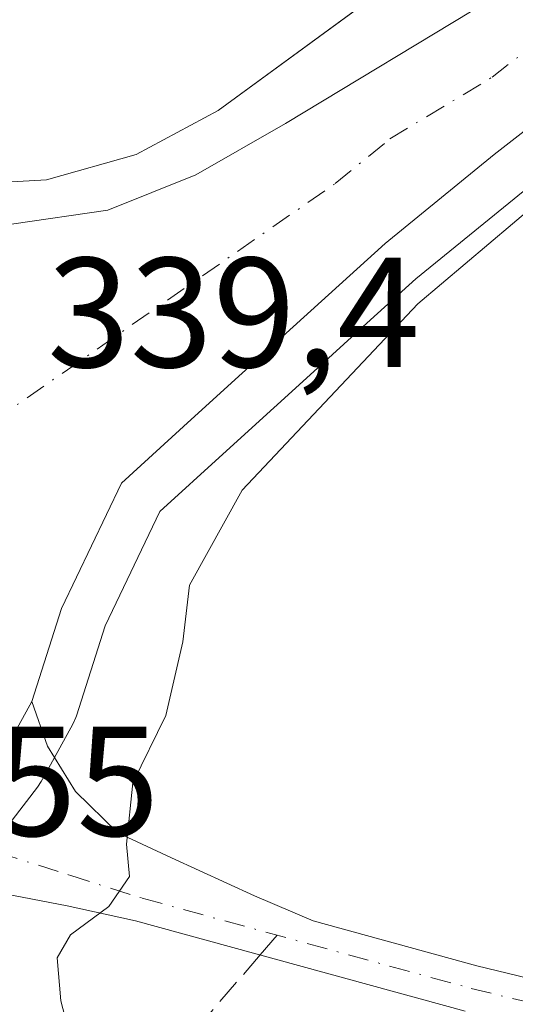
# Model space of a CAD drawing. Units: metres. Extents: x 577158 to 580614, y 4691846 to 4694198.
# Drawn here: x 577804 to 577836, y 4693270 to 4693333 of the extents above; entities that cross this region are included whole.
import ezdxf

# ---------------------------------------------------------------- set-up
doc = ezdxf.new("R2010")
doc.units = ezdxf.units.M
doc.header["$MEASUREMENT"] = 0
doc.linetypes.add('DGN Style 3', pattern=[2.307223458686699, 1.648016756204785, -0.6592067024819142])
doc.linetypes.add('DGN Style 4', pattern=[2.6384748266838614, 1.318413404963828, -0.6592067024819142, 0.001648016756204785, -0.6592067024819142])
for name, color, linetype, lineweight in [('Camino Cxs', 7, 'Continuous', 0), ('Camino eje', 30, 'DGN Style 4', 13), ('Carretera de calzada única Cxs', 7, 'Continuous', 13), ('Carretera de calzada única eje', 7, 'DGN Style 4', 0), ('Cultivos herbáceos CxS', 92, 'Continuous', 0), ('Curva de nivel normal', 30, 'Continuous', 0), ('Elemento construido', 1, 'Continuous', 0), ('Núcleo urbano CxS', 7, 'Continuous', 0), ('Rótulo de punto de cota en terreno', 7, 'Continuous', 0), ('Senda', 7, 'DGN Style 3', 0), ('Senda no paivmentada conexión', 7, 'DGN Style 3', 0)]:
    doc.layers.add(name, color=color, linetype=linetype, lineweight=lineweight)
doc.styles.add('Style-Arial', font='txt')

# ---------------------------------------------------------------- blocks, each defined once
blk = doc.blocks.new('*U23')
at = {"layer": 'Carretera de calzada única Cxs', "color": 7, "linetype": 'Continuous', "lineweight": 13}
for points in [[(577843.7901, 4693331.6501, 339.6967000000004), (577834.4700999996, 4693324.4001, 339.6333000000013), (577827.4901000002, 4693318.700099999, 339.4857000000048), (577824.5401, 4693316.030099999, 339.5103999999992), (577821.6001000004, 4693313.360099999, 339.4429999999993), (577815.0701000001, 4693307.420100001, 339.3917999999976), (577810.6201, 4693303.360099999, 339.4048999999941), (577806.7801000001, 4693295.3301, 339.5513999999966), (577804.8800999997, 4693289.370100001, 339.6401000000042), (577803.2100999998, 4693286.3301, 339.6343000000052)], [(577740.0201000003, 4693309.340100001, 338.2927999999956), (577745.3800999997, 4693308.9801, 338.4919999999984), (577748.6201, 4693309.3201, 338.5918999999994), (577753.7901, 4693310.7601, 338.6909000000014), (577758.8601000002, 4693313.460100001, 338.7532000000065), (577761.4200999998, 4693315.470100001, 338.7890000000043), (577765.2401000002, 4693319.7601, 338.7393000000012), (577767.4600999998, 4693321.040100001, 338.7372000000032), (577768.9401000004, 4693321.9101, 338.748900000006), (577774.9801000003, 4693324.050100001, 338.8203000000067), (577779.2100999998, 4693324.710100001, 338.8435000000027), (577783.3267000001, 4693324.733300001, 338.8763999999938), (577787.7200999996, 4693324.140100001, 338.9342000000034), (577793.3400999998, 4693321.470100001, 339.0437999999995), (577799.4200999998, 4693320.090100001, 339.3178999999946), (577800.0000999998, 4693320.0701, 339.3702999999951), (577803.5701000001, 4693319.9301, 339.5074000000022), (577809.7301000003, 4693320.8301, 339.2700999999943), (577815.3701, 4693323.090100001, 339.3350999999966), (577821.1101000002, 4693326.380100001, 339.3987999999954), (577834.1901000004, 4693334.280099999, 339.5522000000055)]]:
    blk.add_polyline3d(points, dxfattribs=at)

msp = doc.modelspace()

# ---------------------------------------------------------------- linework, layer by layer
at = {"layer": 'Camino Cxs', "color": 7, "linetype": 'Continuous', "lineweight": 0}
for points in [[(577832.6146999998, 4693269.547499999, 341.2789000000048), (577811.5148999998, 4693275.336300001, 340.131899999993), (577807.1303000003, 4693276.282299999, 339.877999999997), (577802.5778999999, 4693277.169299999, 339.7213000000047), (577797.8481000002, 4693277.642300001, 339.6720999999961), (577794.2620999999, 4693277.493899999, 339.6894999999931), (577797.0601000004, 4693279.396700001, 339.6667000000016), (577797.5724999999, 4693279.827099999, 339.6609000000026), (577798.8539000005, 4693280.958500001, 339.6576000000059), (577800.1335000005, 4693282.252900001, 339.6469999999972), (577802.8701, 4693285.720100001, 339.6300999999949), (577803.2100999998, 4693286.3301, 339.6343000000052), (577804.8800999997, 4693289.370100001, 339.6401000000042), (577805.8887, 4693286.510500001, 339.6971999999951), (577807.6624999996, 4693283.613500001, 339.7915000000066), (577810.3821, 4693280.9531, 339.9741999999969), (577813.8110999997, 4693279.356699999, 340.1684999999998), (577819.1321, 4693276.932700001, 340.5071999999927), (577822.8869000003, 4693275.3267, 340.7090999999928), (577833.3652999997, 4693272.452500001, 341.2641000000003), (577854.6052999999, 4693267.301100001, 342.3430999999982)], [(577794.2620999999, 4693277.493899999, 339.6894999999931), (577797.0601000004, 4693279.396700001, 339.6667000000016), (577797.5724999999, 4693279.827099999, 339.6609000000026), (577798.8539000005, 4693280.958500001, 339.6576000000059), (577800.1335000005, 4693282.252900001, 339.6469999999972), (577802.8701, 4693285.720100001, 339.6300999999949), (577803.2100999998, 4693286.3301, 339.6343000000052), (577804.8800999997, 4693289.370100001, 339.6401000000042)], [(577804.8800999997, 4693289.370100001, 339.6401000000042), (577805.8887, 4693286.510500001, 339.6971999999951), (577807.6624999996, 4693283.613500001, 339.7915000000066), (577810.3821, 4693280.9531, 339.9741999999969), (577813.8110999997, 4693279.356699999, 340.1684999999998), (577819.1321, 4693276.932700001, 340.5071999999927), (577822.8869000003, 4693275.3267, 340.7090999999928), (577833.3652999997, 4693272.452500001, 341.2641000000003), (577854.6052999999, 4693267.301100001, 342.3430999999982)], [(577832.6146999998, 4693269.547499999, 341.2789000000048), (577811.5148999998, 4693275.336300001, 340.131899999993), (577807.1303000003, 4693276.282299999, 339.877999999997), (577802.5778999999, 4693277.169299999, 339.7213000000047), (577797.8481000002, 4693277.642300001, 339.6720999999961), (577794.2620999999, 4693277.493899999, 339.6894999999931)]]:
    msp.add_polyline3d(points, dxfattribs=at)
at = {"layer": 'Camino eje', "color": 30, "linetype": 'DGN Style 4', "lineweight": 13}
msp.add_polyline3d([(577795.9738999996, 4693282.559699999, 339.6760999999969), (577798.8539000005, 4693280.958500001, 339.6576000000059), (577802.6851000004, 4693279.710100001, 339.6843999999983), (577807.3000999996, 4693278.245100001, 339.8286999999983), (577811.9401000004, 4693276.7751, 340.0985999999975), (577832.9901000002, 4693271.0001, 341.2715000000026), (577854.2451, 4693265.845100001, 342.3619999999937), (577864.6501000002, 4693263.220100001, 342.9320000000007), (577875.0500999996, 4693260.600099999, 343.5111999999936), (577895.9775, 4693255.3179, 344.8516999999993)], dxfattribs=at)
at = {"layer": 'Carretera de calzada única Cxs', "color": 7, "linetype": 'Continuous', "lineweight": 13}
for points in [[(577985.8353000004, 4693436.3991, 342.6297999999952), (577979.5601000004, 4693430.8201, 343.2485000000015), (577968.9301000005, 4693422.170100001, 342.037599999996), (577958.6700999998, 4693414.450099999, 341.7347000000009), (577948.4200999998, 4693407.020099999, 341.4878000000026), (577934.4901000002, 4693397.050100001, 341.5065000000032), (577923.5800999999, 4693389.4301, 341.0175000000018), (577904.6700999998, 4693375.690099999, 340.6925000000047), (577885.9401000004, 4693362.2301, 340.3600000000006), (577875.5900999998, 4693354.790100001, 340.3271999999997), (577858.0900999998, 4693342.0001, 339.9091999999946), (577843.7901, 4693331.6501, 339.6967000000004), (577834.4700999996, 4693324.4001, 339.6333000000013), (577827.4901000002, 4693318.700099999, 339.4857000000048), (577824.5401, 4693316.030099999, 339.5103999999992), (577821.6001000004, 4693313.360099999, 339.4429999999993), (577815.0701000001, 4693307.420100001, 339.3917999999976), (577810.6201, 4693303.360099999, 339.4048999999941), (577806.7801000001, 4693295.3301, 339.5513999999966), (577804.8800999997, 4693289.370100001, 339.6401000000042)], [(577787.7200999996, 4693324.140100001, 338.9342000000034), (577793.3400999998, 4693321.470100001, 339.0437999999995), (577799.4200999998, 4693320.090100001, 339.3178999999946), (577800.0000999998, 4693320.0701, 339.3702999999951), (577803.5701000001, 4693319.9301, 339.5074000000022), (577809.7301000003, 4693320.8301, 339.2700999999943), (577815.3701, 4693323.090100001, 339.3350999999966), (577821.1101000002, 4693326.380100001, 339.3987999999954), (577834.1901000004, 4693334.280099999, 339.5522000000055), (577845.0201000003, 4693341.720100001, 339.6713000000018), (577852.3501000004, 4693347.170100001, 339.7774000000064), (577860.5301000001, 4693353.100099999, 339.9177000000054), (577878.4101, 4693366.0801, 340.2290000000066), (577892.2401000002, 4693375.960100001, 340.4793000000063), (577912.7500999998, 4693390.710200001, 340.840200000006)], [(577794.2620999999, 4693277.493899999, 339.6894999999931), (577797.0601000004, 4693279.396700001, 339.6667000000016), (577797.5724999999, 4693279.827099999, 339.6609000000026), (577798.8539000005, 4693280.958500001, 339.6576000000059), (577800.1335000005, 4693282.252900001, 339.6469999999972), (577802.8701, 4693285.720100001, 339.6300999999949), (577803.2100999998, 4693286.3301, 339.6343000000052), (577804.8800999997, 4693289.370100001, 339.6401000000042)]]:
    msp.add_polyline3d(points, dxfattribs=at)
at = {"layer": 'Carretera de calzada única eje', "color": 7, "linetype": 'DGN Style 4', "lineweight": 0}
msp.add_polyline3d([(577802.3201000001, 4693307.2501, 339.397100000002), (577824.3000999996, 4693322.540100001, 339.4038), (577827.7901, 4693325.390100001, 339.4487999999984), (577834.3300999999, 4693329.340100001, 339.5170000000071), (577838.9901000002, 4693332.960100001, 339.5749999999971), (577844.4001000002, 4693336.6801, 339.6475999999966), (577851.5601000004, 4693341.860099999, 339.7430000000023), (577855.2200999996, 4693344.5801, 339.803700000004), (577859.3101000004, 4693347.550100001, 339.872000000003), (577868.0601000004, 4693353.940099999, 340.031799999997), (577877.0000999998, 4693360.4301, 340.2053000000014), (577882.1700999998, 4693364.1501, 340.2850999999937), (577889.0900999998, 4693369.100099999, 340.4152999999933), (577898.4501, 4693375.8201, 340.5697999999975), (577908.7100999998, 4693383.200099999, 340.7532999999967)], dxfattribs=at)
at = {"layer": 'Cultivos herbáceos CxS', "color": 92, "linetype": 'Continuous', "lineweight": 0}
msp.add_polyline3d([(577802.6804999998, 4693280.581300001, 339.6407999999938), (577805.2406000001, 4693283.881300001, 339.6598999999987), (577805.4792999999, 4693284.239900001, 339.6573000000063), (577805.8350999998, 4693284.877699999, 339.6503999999986), (577807.5094999997, 4693287.9257, 339.5918999999994), (577807.6990999999, 4693288.3441, 339.5920000000042), (577807.7383000003, 4693288.458900001, 339.5914000000048), (577809.5757999998, 4693294.222100001, 339.5436000000045), (577813.0740999999, 4693301.538100001, 339.3987000000052), (577817.0904999999, 4693305.202500001, 339.4309000000067), (577823.6179999998, 4693311.140100001, 339.539499999999), (577826.5551000005, 4693313.807499999, 339.5837000000029), (577829.4467000002, 4693316.424699999, 339.5668000000005), (577836.3123000005, 4693322.0319, 339.5850000000065)], dxfattribs=at)
msp.add_polyline3d([(577802.6804999998, 4693280.581300001, 339.6407999999938), (577805.2406000001, 4693283.881300001, 339.6598999999987), (577805.4792999999, 4693284.239900001, 339.6573000000063), (577805.8350999998, 4693284.877699999, 339.6503999999986), (577807.5094999997, 4693287.9257, 339.5918999999994), (577807.6990999999, 4693288.3441, 339.5920000000042), (577807.7383000003, 4693288.458900001, 339.5914000000048), (577809.5757999998, 4693294.222100001, 339.5436000000045), (577813.0740999999, 4693301.538100001, 339.3987000000052), (577817.0904999999, 4693305.202500001, 339.4309000000067), (577823.6179999998, 4693311.140100001, 339.539499999999), (577826.5551000005, 4693313.807499999, 339.5837000000029), (577829.4467000002, 4693316.424699999, 339.5668000000005), (577836.3123000005, 4693322.0319, 339.5850000000065)], dxfattribs=at)
at = {"layer": 'Curva de nivel normal', "color": 30, "linetype": 'Continuous', "lineweight": 0, "elevation": 340, "flags": 128}
msp.add_lwpolyline([(577807.6399999997, 4693266.690099999), (577806.7300000004, 4693270.210100001), (577806.4900000002, 4693272.950099999), (577807.3399999999, 4693274.420100001), (577809.7999999998, 4693276.2401), (577811.1200000001, 4693278.1601), (577810.9299999997, 4693280.2401), (577811.3300000001, 4693284.1601), (577813.4500000002, 4693288.4801), (577814.5499999998, 4693293.200099999), (577814.9699999997, 4693296.8101), (577818.3399999999, 4693302.9001), (577829.5899999999, 4693314.840100001), (577853.8200000003, 4693335.350099999)], dxfattribs=at)
at = {"layer": 'Elemento construido', "color": 1, "linetype": 'Continuous', "lineweight": 0}
msp.add_polyline3d([(577905.3000999996, 4693386.590100001, 341.3845000000001), (577880.3501000004, 4693373.720100001, 340.3108999999968), (577816.8000999996, 4693327.220100001, 339.3757000000041), (577811.5500999996, 4693324.390100001, 339.3012000000017), (577805.8101000004, 4693322.770099999, 339.4777999999933), (577799.8501000004, 4693322.440099999, 339.5246999999945), (577793.9700999996, 4693323.4101, 339.0427000000054), (577788.4401000004, 4693325.6501, 338.9441999999981), (577783.5301000001, 4693329.030099999, 338.8304999999964), (577779.4700999996, 4693333.4101, 339.0385999999999), (577776.4700999996, 4693338.5601, 339.2284999999974), (577774.6601, 4693344.2401, 338.507700000002), (577774.1300999997, 4693350.1801, 338.3855999999942), (577774.9101, 4693356.100099999, 338.2675000000018), (577827.2301000003, 4693495.090100001, 336.3365000000049)], dxfattribs=at)
at = {"layer": 'Núcleo urbano CxS', "color": 7, "linetype": 'Continuous', "lineweight": 0}
for points in [[(577831.3855, 4693499.946000001, 336.2560999999987), (577802.7342999997, 4693425.9069, 337.2268999999943), (577778.3071, 4693362.783100001, 338.1217999999935), (577774.2671999997, 4693348.6437, 338.3623999999982), (577774.0736999996, 4693347.966499999, 338.3698000000004), (577774.4005000005, 4693347.149499999, 338.3907999999938), (577774.6601, 4693344.2401, 338.4403000000021), (577776.4700999996, 4693338.5601, 338.5685999999987), (577779.4700999996, 4693333.4101, 338.6714000000065), (577783.5301000001, 4693329.030099999, 338.7706999999937), (577788.4401000004, 4693325.6501, 338.9049999999988), (577793.9700999996, 4693323.4101, 339.0020999999979), (577799.8501000004, 4693322.440099999, 339.0982999999979), (577805.8102000002, 4693322.770099999, 339.1839999999939), (577811.5500999996, 4693324.390100001, 339.2231999999931), (577816.8000999996, 4693327.220100001, 339.3460999999952), (577828.6704000002, 4693335.9057, 339.4321999999956), (577832.2823000001, 4693337.9123, 339.5378999999957), (577843.8903000001, 4693347.042199999, 339.6738000000041), (577879.3781000003, 4693374.954100001, 340.1800999999978), (577903.7198999999, 4693387.1249, 341.0722999999998), (577977.7785, 4693442.607100001, 341.4103999999934)], [(577802.7342999997, 4693425.9069, 337.2268999999943), (577778.3071, 4693362.783100001, 338.1217999999935), (577774.2671999997, 4693348.6437, 338.3623999999982), (577774.0736999996, 4693347.966499999, 338.3698000000004), (577774.4005000005, 4693347.149499999, 338.3907999999938), (577774.6601, 4693344.2401, 338.4403000000021), (577776.4700999996, 4693338.5601, 338.5685999999987), (577779.4700999996, 4693333.4101, 338.6714000000065), (577783.5301000001, 4693329.030099999, 338.7706999999937), (577788.4401000004, 4693325.6501, 338.9049999999988), (577793.9700999996, 4693323.4101, 339.0020999999979), (577799.8501000004, 4693322.440099999, 339.0982999999979), (577805.8102000002, 4693322.770099999, 339.1839999999939), (577811.5500999996, 4693324.390100001, 339.2231999999931), (577816.8000999996, 4693327.220100001, 339.3460999999952), (577828.6704000002, 4693335.9057, 339.4321999999956), (577832.2823000001, 4693337.9123, 339.5378999999957), (577843.8903000001, 4693347.042199999, 339.6738000000041), (577879.3781000003, 4693374.954100001, 340.1800999999978), (577903.7198999999, 4693387.1249, 341.0722999999998)], [(577802.7342999997, 4693425.9069, 337.2268999999943), (577778.3071, 4693362.783100001, 338.1217999999935), (577774.2671999997, 4693348.6437, 338.3623999999982), (577774.0736999996, 4693347.966499999, 338.3698000000004), (577774.4005000005, 4693347.149499999, 338.3907999999938), (577774.6601, 4693344.2401, 338.4403000000021), (577776.4700999996, 4693338.5601, 338.5685999999987), (577779.4700999996, 4693333.4101, 338.6714000000065), (577783.5301000001, 4693329.030099999, 338.7706999999937), (577788.4401000004, 4693325.6501, 338.9049999999988), (577793.9700999996, 4693323.4101, 339.0020999999979), (577799.8501000004, 4693322.440099999, 339.0982999999979), (577805.8102000002, 4693322.770099999, 339.1839999999939), (577811.5500999996, 4693324.390100001, 339.2231999999931), (577816.8000999996, 4693327.220100001, 339.3460999999952), (577828.6704000002, 4693335.9057, 339.4321999999956), (577832.2823000001, 4693337.9123, 339.5378999999957), (577843.8903000001, 4693347.042199999, 339.6738000000041), (577879.3781000003, 4693374.954100001, 340.1800999999978), (577903.7198999999, 4693387.1249, 341.0722999999998)], [(577836.3123000005, 4693322.0319, 339.5850000000065), (577829.4467000002, 4693316.424699999, 339.5668000000005), (577826.5551000005, 4693313.807499999, 339.5837000000029), (577823.6179999998, 4693311.140100001, 339.539499999999), (577817.0904999999, 4693305.202500001, 339.4309000000067), (577813.0740999999, 4693301.538100001, 339.3987000000052), (577809.5757999998, 4693294.222100001, 339.5436000000045), (577807.7383000003, 4693288.458900001, 339.5914000000048), (577807.6990999999, 4693288.3441, 339.5920000000042), (577807.5094999997, 4693287.9257, 339.5918999999994), (577805.8350999998, 4693284.877699999, 339.6503999999986), (577805.4792999999, 4693284.239900001, 339.6573000000063), (577805.2406000001, 4693283.881300001, 339.6598999999987), (577802.6804999998, 4693280.581300001, 339.6407999999938)], [(577802.6804999998, 4693280.581300001, 339.6407999999938), (577805.2406000001, 4693283.881300001, 339.6598999999987), (577805.4792999999, 4693284.239900001, 339.6573000000063), (577805.8350999998, 4693284.877699999, 339.6503999999986), (577807.5094999997, 4693287.9257, 339.5918999999994), (577807.6990999999, 4693288.3441, 339.5920000000042), (577807.7383000003, 4693288.458900001, 339.5914000000048), (577809.5757999998, 4693294.222100001, 339.5436000000045), (577813.0740999999, 4693301.538100001, 339.3987000000052), (577817.0904999999, 4693305.202500001, 339.4309000000067), (577823.6179999998, 4693311.140100001, 339.539499999999), (577826.5551000005, 4693313.807499999, 339.5837000000029), (577829.4467000002, 4693316.424699999, 339.5668000000005), (577836.3123000005, 4693322.0319, 339.5850000000065)]]:
    msp.add_polyline3d(points, dxfattribs=at)
msp.add_polyline3d([(577903.7198999999, 4693387.1249, 341.0722999999998), (577879.3781000003, 4693374.954100001, 340.1800999999978), (577843.8903000001, 4693347.042199999, 339.6738000000041), (577832.2823000001, 4693337.9123, 339.5378999999957), (577828.6704000002, 4693335.9057, 339.4321999999956), (577816.8000999996, 4693327.220100001, 339.3460999999952), (577811.5500999996, 4693324.390100001, 339.2231999999931), (577805.8102000002, 4693322.770099999, 339.1839999999939), (577799.8501000004, 4693322.440099999, 339.0982999999979), (577793.9700999996, 4693323.4101, 339.0020999999979), (577788.4401000004, 4693325.6501, 338.9049999999988), (577783.5301000001, 4693329.030099999, 338.7706999999937), (577779.4700999996, 4693333.4101, 338.6714000000065), (577776.4700999996, 4693338.5601, 338.5685999999987), (577774.6601, 4693344.2401, 338.4403000000021), (577774.4005000005, 4693347.149499999, 338.3907999999938), (577774.0736999996, 4693347.966499999, 338.3698000000004), (577774.2671999997, 4693348.6437, 338.3623999999982), (577778.3071, 4693362.783100001, 338.1217999999935), (577802.7342999997, 4693425.9069, 337.2268999999943), (577804.2931000004, 4693425.160399999, 337.1824999999953), (577885.3881000001, 4693394.468699999, 338.8101000000024)], close=True, dxfattribs=at)
at = {"layer": 'Senda', "color": 7, "linetype": 'DGN Style 3', "lineweight": 0}
msp.add_polyline3d([(577819.4888000004, 4693273.148600001, 340.6037999999971), (577812.0384000001, 4693264.503699999, 340.2406999999948), (577781.1223999998, 4693222.8924, 340.2213000000047), (577778.1142999995, 4693217.377699999, 340.4386999999988), (577748.5351999998, 4693169.5832, 339.9208999999973)], dxfattribs=at)
at = {"layer": 'Senda no paivmentada conexión', "color": 7, "linetype": 'DGN Style 3', "lineweight": 0, "extrusion": (-0.008568132241886956, -0.009942415764362597, 0.9999138640296245), "elevation": -51272.73226931709, "flags": 128}
msp.add_lwpolyline([(577802.2794441482, 4692996.592795255), (577801.1950971559, 4692995.334633068)], dxfattribs=at)

# ---------------------------------------------------------------- block references
at = {"layer": 'Carretera de calzada única Cxs', "color": 7, "linetype": 'Continuous', "lineweight": 13}
msp.add_blockref('*U23', (0, 0), dxfattribs=at)

# ---------------------------------------------------------------- texts
at = {"layer": 'Rótulo de punto de cota en terreno', "color": 7, "linetype": 'Continuous', "lineweight": 0, "style": 'Style-Arial'}
for s, p in [('339,4', (577805.8578000005, 4693310.777799999)), ('339,55', (577783.8877999998, 4693280.7678))]:
    msp.add_text(s, height=7.000000000000002, dxfattribs=at).set_placement(p)

doc.saveas('drawing.dxf')
